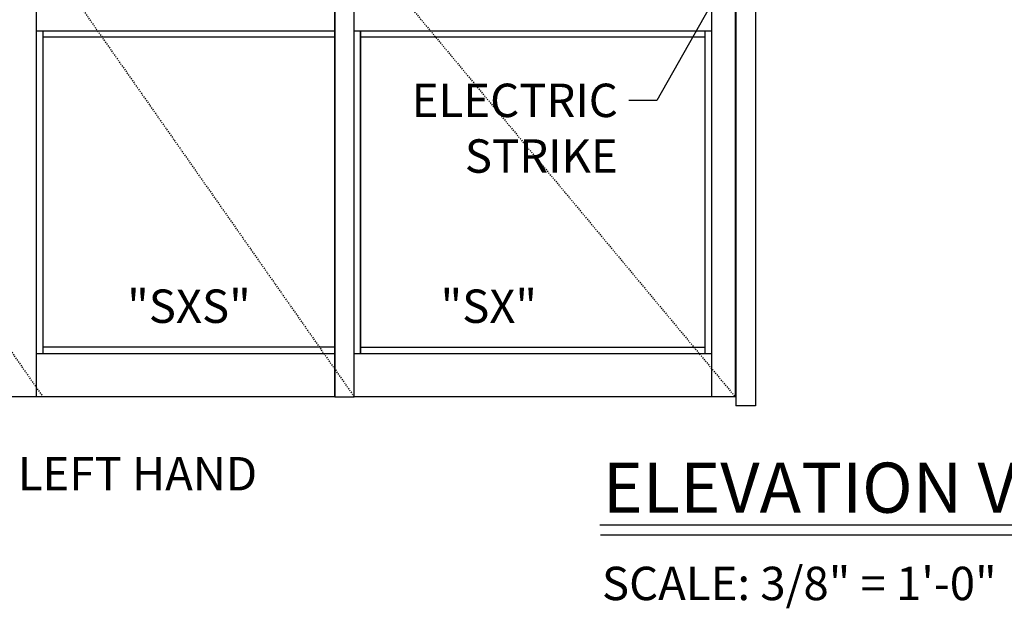
# Model space of a CAD drawing. Extents: x 825 to 1936, y 1641 to 2084.
# Drawn here: x 1444 to 1533, y 1955 to 2008 of the extents above; entities that cross this region are included whole.
import ezdxf

# ---------------------------------------------------------------- set-up
doc = ezdxf.new("R2010")
doc.units = 0
doc.header["$LTSCALE"] = 0.75
doc.header["$MEASUREMENT"] = 0
doc.linetypes.add('HIDDEN2', pattern=[0.1875, 0.125, -0.0625])
for name, color, linetype in [('G-DETL-FINE', 32, 'CONTINUOUS'), ('G-DETL-HIDN', 32, 'HIDDEN2'), ('G-DETL-TEXT', 31, 'CONTINUOUS'), ('G-DETL-TEXT-ES', 31, 'CONTINUOUS'), ('G-DETL-TITL', 30, 'CONTINUOUS')]:
    doc.layers.add(name, color=color, linetype=linetype)
doc.styles.add('ROMAND150', font='ROMAND.SHX', dxfattribs={"height": 0.84375})
doc.styles.get("Standard").update_dxf_attribs({"font": 'romans.shx'})
doc.dimstyles.new('DIM32$7', dxfattribs={"dimscale": 32, "dimtxt": 0.09375, "dimasz": 0.09375, "dimexe": 0.0625, "dimexo": 0.03125, "dimgap": 0.03125, "dimtad": 0, "dimdec": 3, "dimzin": 4, "dimdsep": 46, "dimlunit": 5, "dimtxsty": 'Standard', "dimcen": -0.0625, "dimadec": 0, "dimazin": 0, "dimtfac": 1, "dimtdec": 3, "dimtofl": 0, "dimtmove": 0, "dimatfit": 3, "dimfxl": 0.06, "dimfrac": 2, "dimtolj": 1, "dimtzin": 4, "dimarcsym": 0})

msp = doc.modelspace()

# ---------------------------------------------------------------- linework, layer by layer
at = {"layer": 'G-DETL-FINE'}
for p, q in [((1508.7041, 2061.2835), (1508.7041, 1973.2835)), ((1510.4541, 2061.2835), (1510.4541, 1973.2835)), ((1472.6637, 2056.8705), (1472.6637, 1974.0965)), ((1472.6637, 1974.0965), (1472.6637, 2056.8705)), ((1508.6416, 2056.8705), (1508.6416, 1974.0965)), ((1445.8668, 1974.1215), (1445.8668, 2054.7835)), ((1474.4137, 1977.9715), (1474.4137, 2055.0915)), ((1506.5166, 2055.0915), (1506.5166, 1974.0965)), ((1445.8668, 2006.971), (1472.6637, 2006.971)), ((1446.4278, 2006.971), (1446.4278, 1978.0015)), ((1472.6637, 2006.41), (1446.4278, 2006.41)), ((1474.4137, 2006.971), (1506.5166, 2006.971)), ((1474.9747, 2006.971), (1474.9747, 1978.0694)), ((1474.9747, 1977.9715), (1474.9747, 2006.971)), ((1505.9406, 2006.41), (1474.9747, 2006.41)), ((1505.9406, 1978.0568), (1505.9406, 2006.971)), ((1505.9406, 1977.9715), (1505.9406, 2006.971)), ((1445.8668, 1978.0015), (1472.6637, 1978.0015)), ((1472.6637, 1978.5625), (1446.4278, 1978.5625)), ((1506.5166, 1977.9715), (1474.4137, 1977.9715)), ((1474.4137, 1974.0965), (1474.4137, 1977.9715)), ((1505.9406, 1978.5325), (1474.9747, 1978.5325)), ((1474.9747, 1978.0338), (1474.9747, 1977.9715)), ((1416.2666, 1974.1215), (1472.6637, 1974.1215)), ((1472.6637, 1974.0965), (1474.4137, 1974.0965)), ((1506.5016, 1974.0965), (1474.4137, 1974.0965)), ((1508.6416, 1974.0965), (1506.5016, 1974.0965)), ((1510.4541, 1973.2835), (1508.7041, 1973.2835))]:
    msp.add_line(p, q, dxfattribs=at)
at = {"layer": 'G-DETL-HIDN'}
for p, q in [((1416.2666, 2017.2835), (1446.4278, 1974.1215)), ((1444.1168, 2017.2835), (1474.4137, 1974.0965)), ((1472.6637, 2017.2835), (1508.6416, 1974.0965))]:
    msp.add_line(p, q, dxfattribs=at)
at = {"layer": 'G-DETL-TITL', "flags": 128}
for points in [[(1496.4735, 1962.5969), (1553.0563, 1962.5969)], [(1496.539, 1961.7022), (1553.1218, 1961.7022)]]:
    msp.add_lwpolyline(points, dxfattribs=at)

# ---------------------------------------------------------------- texts
at = {"layer": 'G-DETL-TEXT'}
for s, p in [('"SXS"', (1454.0104, 1980.7421)), ('"SX"', (1482.1659, 1980.7421))]:
    msp.add_text(s, height=3, dxfattribs=at).set_placement(p)
at = {"layer": 'G-DETL-TITL'}
for s, p in [('%%U LEFT HAND ', (1443.267, 1965.7)), ('SCALE: 3/8" = 1\'-0"', (1496.6627, 1955.847))]:
    msp.add_text(s, height=3, dxfattribs=at).set_placement(p)
at = {"layer": 'G-DETL-TITL', "style": 'ROMAND150'}
msp.add_text('ELEVATION VIEW', height=4.5, dxfattribs=at).set_placement((1496.7266, 1963.6951))

# ---------------------------------------------------------------- leaders
at = {"layer": 'G-DETL-TEXT-ES', "annotation_type": 0, "has_hookline": 1, "hookline_direction": 1, "text_width": 19.2857}
msp.add_leader([(1508.8291, 2013.5285), (1501.5857, 2000.7283), (1499.0887, 2000.7283)], dimstyle='DIM32$7', override={"dimgap": 0.03125, "dimtad": 0}, dxfattribs=at)

# ---------------------------------------------------------------- next in the draw order: texts
at = {"layer": 'G-DETL-TEXT-ES', "insert": (1498.0887, 2002.2283), "char_height": 3, "attachment_point": 3, "bg_fill": 3, "box_fill_scale": 1.5, "bg_fill_color": 256, "bg_fill_transparency": 0}
msp.add_mtext('ELECTRIC\\PSTRIKE', dxfattribs=at)

doc.saveas('drawing.dxf')
